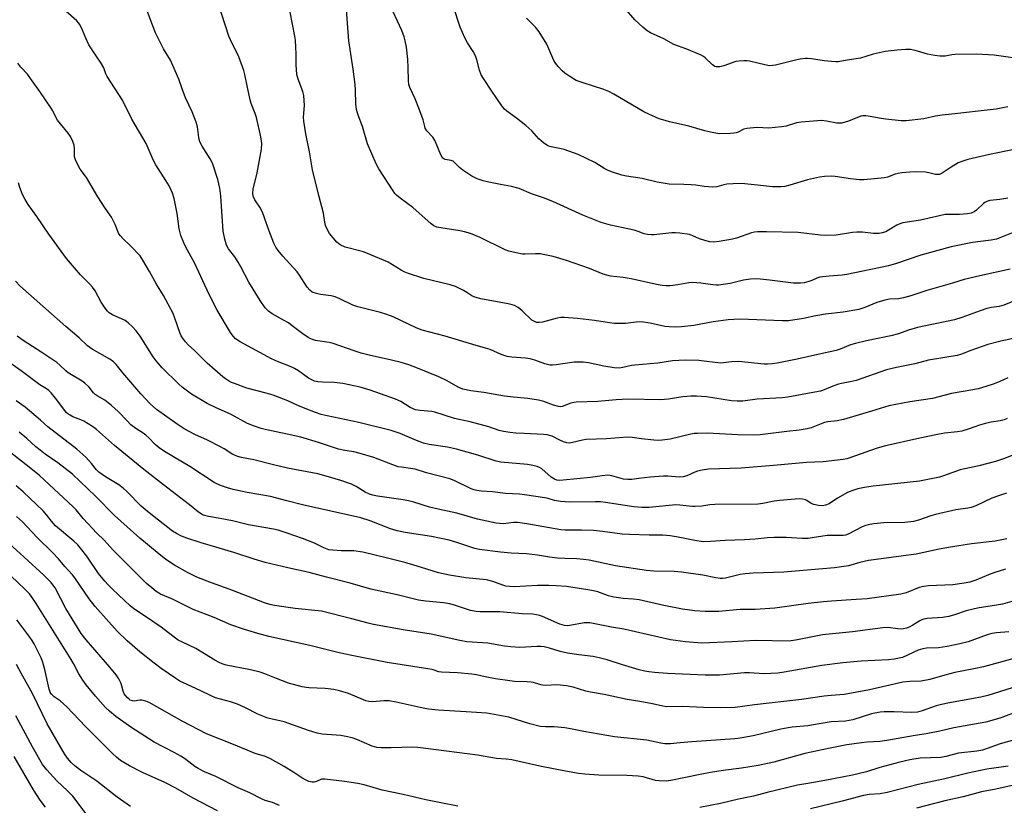
# Model space of a CAD drawing. Units: inches. Extents: x 1201772 to 1207772, y 561456 to 565457.
# Drawn here: x 1202305 to 1202655, y 563366 to 563645 of the extents above; entities that cross this region are included whole.
import ezdxf

# ---------------------------------------------------------------- set-up
doc = ezdxf.new("R2010")
doc.units = ezdxf.units.IN
doc.header["$MEASUREMENT"] = 0
doc.layers.add('Undefined', color=1, linetype='Continuous')

msp = doc.modelspace()

# ---------------------------------------------------------------- linework, layer by layer
at = {"layer": 'Undefined'}
for points, elevation in [([(1202656.54, 563517.82), (1202653.5, 563516.4), (1202651.41, 563515.59), (1202648.74, 563514.71), (1202645.98, 563513.99), (1202644.08, 563513.59), (1202636.56, 563512.31), (1202629.69, 563510.54), (1202621.71, 563509.35), (1202614.16, 563507.83), (1202607.95, 563506.02), (1202598.04, 563502.98), (1202595.71, 563502.52), (1202592.49, 563502.19), (1202591.24, 563501.92), (1202586.5, 563500.06), (1202585.08, 563499.64), (1202582.17, 563499.18), (1202577.83, 563498.75), (1202568.36, 563497.59), (1202566, 563497.46), (1202560.42, 563497.56), (1202549.45, 563498.1), (1202545.97, 563498.07), (1202544.81, 563497.97), (1202543.67, 563497.75), (1202536.29, 563496), (1202533.43, 563495.65), (1202531.97, 563495.58), (1202530.5, 563495.64), (1202526.11, 563496.09), (1202522.73, 563496.65), (1202521.01, 563496.7), (1202518.05, 563496.52), (1202513.54, 563496.11), (1202506.38, 563495.83), (1202505, 563495.6), (1202501.42, 563494.77), (1202500.29, 563494.63), (1202499.45, 563494.72), (1202498.32, 563495.07), (1202496.96, 563495.65), (1202494.19, 563497.08), (1202492.48, 563497.58), (1202491.12, 563497.71), (1202484.23, 563497.97), (1202481.27, 563498.15), (1202479.21, 563498.35), (1202476.89, 563498.72), (1202475.39, 563499.1), (1202471.71, 563500.42), (1202464.96, 563502.12), (1202459.37, 563503.41), (1202452.44, 563505.57), (1202451.32, 563505.8), (1202447.17, 563506.2), (1202445.51, 563506.49), (1202443.66, 563507.31), (1202440.25, 563509.38), (1202438.46, 563510.24), (1202429.38, 563513.42), (1202425.87, 563514.48), (1202421.92, 563515.39), (1202419.66, 563515.79), (1202416.53, 563516.14), (1202412.42, 563516.25), (1202410.68, 563516.45), (1202409.56, 563516.7), (1202408.56, 563517.12), (1202407.37, 563517.79), (1202403.89, 563520.3), (1202402.47, 563521.15), (1202401.21, 563521.76), (1202396.39, 563523.63), (1202394.18, 563524.62), (1202383.06, 563530.69), (1202381.43, 563531.76), (1202380.56, 563532.66), (1202379.65, 563533.94), (1202374.87, 563541.91), (1202372.07, 563547.5), (1202366.73, 563558.86), (1202363.75, 563564.39), (1202362.98, 563565.97), (1202361.96, 563568.56), (1202361.32, 563570.89), (1202360.61, 563576.39), (1202359.57, 563581.77), (1202358.92, 563583.64), (1202357.8, 563586.23), (1202356.62, 563588.18), (1202352.97, 563593.7), (1202352.09, 563595.49), (1202349.51, 563601.35), (1202344.46, 563609.95), (1202341.11, 563616.77), (1202335.69, 563625.22), (1202335.22, 563626.18), (1202334.43, 563628.23), (1202333.27, 563630.27), (1202332.03, 563632.25), (1202329.14, 563636.48), (1202328.01, 563638.85), (1202326.93, 563641.73), (1202325.88, 563643.67), (1202325.43, 563644.36), (1202324.86, 563644.99), (1202320.91, 563648.4)], 484), ([(1202660.12, 563532.2), (1202654.11, 563530.91), (1202649.41, 563529.77), (1202643.45, 563527.62), (1202640.09, 563526.26), (1202638.53, 563525.78), (1202628.27, 563524.15), (1202623.42, 563522.8), (1202616.85, 563521.5), (1202613.39, 563520.71), (1202602.54, 563516.95), (1202600.39, 563516.44), (1202597.34, 563515.88), (1202596.22, 563515.58), (1202594.28, 563514.86), (1202591.16, 563513.55), (1202589.78, 563513.12), (1202586.56, 563512.46), (1202578.19, 563511.01), (1202576.22, 563510.73), (1202567.29, 563510.29), (1202562.2, 563509.57), (1202560.1, 563509.48), (1202558.13, 563509.67), (1202549.18, 563511.05), (1202545.66, 563511.32), (1202543.61, 563511.32), (1202540.79, 563511.1), (1202535.72, 563510.3), (1202532.78, 563509.96), (1202521.33, 563510.22), (1202516.98, 563509.97), (1202510.54, 563509.46), (1202502.82, 563509.19), (1202501.97, 563509.09), (1202500.92, 563508.84), (1202497.83, 563507.69), (1202497.02, 563507.57), (1202496.49, 563507.61), (1202494.64, 563508.14), (1202491.28, 563509.47), (1202489.32, 563509.93), (1202485.58, 563510.54), (1202480.39, 563510.91), (1202477.25, 563511.32), (1202469.9, 563512.68), (1202465.25, 563513.26), (1202462.38, 563513.8), (1202460.78, 563514.48), (1202456.81, 563516.81), (1202453.89, 563518.22), (1202446.26, 563521.35), (1202443.1, 563522.49), (1202440.38, 563523.34), (1202437.03, 563524.2), (1202428.98, 563525.9), (1202426.21, 563526.61), (1202423.69, 563527.41), (1202416.22, 563530.08), (1202414.81, 563530.39), (1202409.92, 563531.18), (1202408.45, 563531.61), (1202407.26, 563532.23), (1202405.37, 563533.49), (1202401.64, 563536.4), (1202400.22, 563537.39), (1202398.52, 563538.42), (1202394.43, 563540.59), (1202393.11, 563541.58), (1202391.97, 563542.79), (1202390.13, 563545.44), (1202386.17, 563551.94), (1202383.32, 563557.37), (1202382.33, 563559.09), (1202381.12, 563560.99), (1202378.91, 563563.86), (1202378.23, 563565.09), (1202377.62, 563567.28), (1202377.05, 563570.1), (1202376.13, 563582.56), (1202375.76, 563585.39), (1202375.11, 563588.48), (1202373.27, 563593.97), (1202372.83, 563595.04), (1202372.42, 563595.81), (1202369.5, 563600.43), (1202368.74, 563601.87), (1202368.36, 563603.47), (1202367.84, 563607.28), (1202367.33, 563608.96), (1202365.98, 563612.55), (1202363.63, 563617.55), (1202362.38, 563620.85), (1202361.24, 563624.2), (1202359.11, 563629.12), (1202358.19, 563630.98), (1202355.7, 563635.06), (1202352.9, 563640.69), (1202352.01, 563642.82), (1202349.92, 563648.61)], 486), ([(1202658.95, 563545.31), (1202655.1, 563543.68), (1202653.52, 563543.25), (1202650.72, 563542.92), (1202649.11, 563542.53), (1202646.69, 563541.72), (1202640.24, 563539.31), (1202637.62, 563538.5), (1202624.45, 563535.78), (1202621.13, 563534.86), (1202617.64, 563533.58), (1202614.94, 563532.76), (1202606.25, 563531.07), (1202602.26, 563530.08), (1202600.56, 563529.56), (1202596.8, 563528.03), (1202595.43, 563527.61), (1202588.85, 563526.19), (1202581.52, 563524.5), (1202574.34, 563523.06), (1202572.61, 563522.78), (1202570.89, 563522.67), (1202569.73, 563522.7), (1202560.6, 563523.63), (1202558.15, 563523.54), (1202555.32, 563523.15), (1202554.23, 563523.1), (1202546.48, 563523.97), (1202541.79, 563524.13), (1202539.31, 563524.08), (1202537.07, 563523.94), (1202531.87, 563523.02), (1202523.62, 563522.39), (1202522.48, 563522.21), (1202519.38, 563521.5), (1202518.04, 563521.33), (1202516.36, 563521.42), (1202512.6, 563522), (1202507.13, 563523.25), (1202505.3, 563523.47), (1202502.08, 563523.46), (1202495.67, 563522.48), (1202494.3, 563522.38), (1202493.49, 563522.42), (1202491.64, 563522.87), (1202488.09, 563524.14), (1202486.4, 563524.63), (1202484.67, 563524.85), (1202479.86, 563525.17), (1202478.21, 563525.5), (1202476.06, 563526.2), (1202472.08, 563527.89), (1202470.5, 563528.45), (1202465.99, 563529.69), (1202456.15, 563532.69), (1202447.94, 563534.86), (1202445.81, 563535.67), (1202437.63, 563539.54), (1202435.27, 563540.46), (1202433.05, 563541.13), (1202424.97, 563543.09), (1202423.19, 563543.76), (1202418.53, 563546), (1202416.94, 563546.68), (1202415.51, 563547.02), (1202411.65, 563547.56), (1202410.22, 563547.85), (1202408.74, 563548.42), (1202407.88, 563549.08), (1202406.98, 563550.16), (1202404.23, 563554.38), (1202403.37, 563555.57), (1202398.21, 563561.22), (1202396.57, 563563.21), (1202395.78, 563564.34), (1202395.06, 563565.85), (1202393.27, 563570.47), (1202391.03, 563576.82), (1202390.04, 563578.63), (1202388.28, 563581.24), (1202387.71, 563582.55), (1202387.59, 563583.64), (1202387.73, 563585.06), (1202389.1, 563590.82), (1202390.68, 563599.33), (1202390.72, 563601.34), (1202390.44, 563603.69), (1202388.88, 563610.6), (1202388.41, 563612.03), (1202387.01, 563615.61), (1202386.61, 563616.88), (1202385.5, 563621.91), (1202384.73, 563625.95), (1202384.34, 563627.38), (1202382.62, 563632.15), (1202379.61, 563638.23), (1202379.03, 563639.56), (1202375.19, 563651.29)], 488), ([(1202660.8, 563570.53), (1202652.58, 563567.23), (1202650.58, 563566.84), (1202644.04, 563566.08), (1202636.4, 563564.54), (1202625.61, 563561.53), (1202616.96, 563558.62), (1202614.04, 563557.79), (1202599.18, 563554.66), (1202597.5, 563554.44), (1202592.92, 563554.11), (1202589.55, 563553.67), (1202588.49, 563553.35), (1202586.72, 563552.54), (1202585.66, 563552.16), (1202584.03, 563551.74), (1202582.66, 563551.53), (1202580.25, 563551.53), (1202571.6, 563552.69), (1202568.42, 563553), (1202566.67, 563553.09), (1202564.94, 563552.95), (1202562.34, 563552.6), (1202557.61, 563551.48), (1202553.51, 563550.88), (1202552.63, 563550.85), (1202551.45, 563550.92), (1202547.24, 563551.6), (1202544.34, 563551.8), (1202542.92, 563551.65), (1202539, 563550.93), (1202536.31, 563550.67), (1202534.84, 563550.63), (1202533.39, 563550.75), (1202531.4, 563551.11), (1202522.43, 563553.13), (1202519.57, 563553.57), (1202514.98, 563554.09), (1202512.42, 563554.8), (1202507.51, 563556.77), (1202499.33, 563559.68), (1202494.52, 563561.08), (1202491.66, 563561.71), (1202489.95, 563561.99), (1202488.28, 563562.02), (1202484.57, 563561.89), (1202483.7, 563561.94), (1202481.4, 563562.35), (1202478.83, 563562.93), (1202477.44, 563563.48), (1202468.61, 563567.88), (1202465.12, 563569.28), (1202462.95, 563569.9), (1202461.3, 563570.27), (1202454.52, 563571.23), (1202453.15, 563571.56), (1202452.08, 563572.03), (1202451.1, 563572.67), (1202444.59, 563578.47), (1202440.03, 563581.8), (1202438.72, 563582.94), (1202438.16, 563583.57), (1202437.56, 563584.43), (1202432.49, 563592.31), (1202431.46, 563594.12), (1202428.48, 563601.19), (1202426.64, 563607.36), (1202425.1, 563611.37), (1202424.52, 563613.48), (1202424.25, 563615.41), (1202424.14, 563620.34), (1202423.98, 563622.36), (1202423.29, 563627.83), (1202421.72, 563637.85), (1202420.78, 563650.6)], 492), ([(1202658.89, 563599.18), (1202650.09, 563597.35), (1202642.27, 563595.62), (1202640.13, 563594.93), (1202638.85, 563594.38), (1202636.43, 563592.9), (1202633.19, 563590.72), (1202632.24, 563590.29), (1202631.52, 563590.22), (1202630.78, 563590.3), (1202628.45, 563590.91), (1202627.28, 563591.06), (1202623.7, 563591.23), (1202621.68, 563591.15), (1202618.84, 563590.91), (1202617.49, 563590.68), (1202616.44, 563590.37), (1202613.69, 563589.35), (1202612.61, 563589.08), (1202605.23, 563588.34), (1202603.77, 563588.42), (1202600.55, 563588.79), (1202595.06, 563589.62), (1202593.59, 563589.66), (1202591.25, 563589.55), (1202589.5, 563589.29), (1202585.17, 563588.38), (1202578.9, 563586.45), (1202577.16, 563586.03), (1202575.75, 563585.86), (1202572.69, 563585.88), (1202567.43, 563586.5), (1202561.68, 563587.02), (1202558.77, 563586.98), (1202556.45, 563586.85), (1202555.35, 563586.63), (1202552.94, 563585.92), (1202551.51, 563585.76), (1202548.36, 563586), (1202545.41, 563586.43), (1202543.7, 563586.58), (1202541.12, 563586.73), (1202535.91, 563586.87), (1202534.48, 563587.05), (1202531.63, 563587.57), (1202526.24, 563588.81), (1202520.72, 563589.66), (1202519, 563590.03), (1202515.73, 563591.07), (1202514.13, 563591.68), (1202512.99, 563592.31), (1202509.45, 563594.52), (1202503.52, 563597.36), (1202498.53, 563599.15), (1202497.39, 563599.45), (1202493.89, 563600.16), (1202493.07, 563600.42), (1202492.3, 563600.78), (1202491.11, 563601.61), (1202489.52, 563602.93), (1202486.98, 563605.78), (1202484.8, 563607.79), (1202481.55, 563610.34), (1202478.03, 563612.79), (1202477.2, 563613.53), (1202476.3, 563614.71), (1202472.75, 563619.91), (1202469.71, 563624.51), (1202468.98, 563625.75), (1202468.29, 563627.44), (1202467.38, 563631.18), (1202466.87, 563632.53), (1202466.1, 563634.07), (1202464.04, 563637.23), (1202463.09, 563639), (1202461.5, 563642.72), (1202459.05, 563649.96)], 496), ([(1202658.39, 563631.88), (1202651.66, 563632.81), (1202645.56, 563633.11), (1202637.84, 563632.97), (1202636.68, 563632.86), (1202634.23, 563632.45), (1202632.34, 563632.39), (1202630.58, 563632.64), (1202627.95, 563633.15), (1202624.44, 563634.24), (1202623.02, 563634.58), (1202621.86, 563634.75), (1202620.18, 563634.75), (1202617.09, 563634.55), (1202612.82, 563634.1), (1202608.63, 563633.16), (1202604.03, 563631.68), (1202599.29, 563631.02), (1202596.1, 563630.43), (1202595.25, 563630.41), (1202593.79, 563630.51), (1202591.15, 563630.8), (1202586.61, 563631.46), (1202585.25, 563631.56), (1202584.38, 563631.54), (1202582.6, 563631.36), (1202581.42, 563631.15), (1202573.77, 563629.23), (1202571.63, 563629.04), (1202569.97, 563629.3), (1202564.51, 563630.68), (1202563.7, 563630.81), (1202562.55, 563630.82), (1202560.82, 563630.69), (1202559.69, 563630.52), (1202555.38, 563629.04), (1202554.01, 563628.68), (1202553.19, 563628.58), (1202552.69, 563628.64), (1202552.22, 563628.79), (1202551.35, 563629.31), (1202548.76, 563631.82), (1202548.11, 563632.36), (1202547.37, 563632.81), (1202542.15, 563634.94), (1202537.53, 563636.64), (1202534.06, 563638.55), (1202529.28, 563640.77), (1202528.03, 563641.5), (1202526.48, 563642.81), (1202523.72, 563645.39), (1202519.27, 563650.49)], 500), ([(1202657.37, 563556.59), (1202646.55, 563554.21), (1202641.07, 563552.84), (1202636.87, 563551.53), (1202627.76, 563548.94), (1202622.07, 563547.1), (1202619.38, 563546.32), (1202617.57, 563546.01), (1202614.43, 563545.87), (1202612.77, 563545.52), (1202609.91, 563544.66), (1202605.64, 563542.92), (1202603.45, 563542.2), (1202597.85, 563541.26), (1202591.63, 563540.52), (1202588.22, 563539.94), (1202583.77, 563539.02), (1202578.4, 563538.21), (1202576.23, 563538.14), (1202561.22, 563538.71), (1202558.98, 563538.67), (1202556.99, 563538.5), (1202551.6, 563537.77), (1202544.74, 563536.5), (1202540.28, 563536.05), (1202538.23, 563535.93), (1202535.94, 563535.99), (1202534.41, 563536.15), (1202529.15, 563537.28), (1202525.92, 563537.76), (1202524.17, 563537.71), (1202520.36, 563537.26), (1202516.42, 563537.24), (1202514.68, 563537.41), (1202509.32, 563538.23), (1202503.26, 563538.99), (1202498.46, 563539.36), (1202497.34, 563539.34), (1202496.01, 563539.15), (1202490.77, 563537.63), (1202489.68, 563537.54), (1202488.61, 563537.61), (1202487.87, 563537.86), (1202486.99, 563538.42), (1202483.53, 563541.77), (1202482.1, 563542.85), (1202480.82, 563543.58), (1202480, 563543.85), (1202478.57, 563544.17), (1202468.81, 563545.96), (1202466.63, 563546.58), (1202465.61, 563547.05), (1202463.8, 563548.25), (1202462.58, 563548.97), (1202459.79, 563550.38), (1202457.86, 563550.97), (1202448.46, 563553.18), (1202442.62, 563555.18), (1202441.52, 563555.62), (1202440.48, 563556.16), (1202435.76, 563559.02), (1202434.18, 563559.79), (1202427.02, 563562.71), (1202420.47, 563564.36), (1202418.68, 563565.26), (1202417.55, 563566.14), (1202416.15, 563567.68), (1202414.84, 563569.3), (1202414.12, 563570.54), (1202413.47, 563572.13), (1202413.21, 563573.28), (1202412.79, 563576.47), (1202411.03, 563582.76), (1202408.8, 563591.89), (1202407.75, 563598.34), (1202406.5, 563604.79), (1202405.72, 563609.3), (1202405.66, 563610.69), (1202406.03, 563614.81), (1202405.72, 563618.38), (1202405.36, 563619.81), (1202403.68, 563624.26), (1202403.3, 563625.93), (1202403.01, 563629.29), (1202403.02, 563633.32), (1202402.93, 563635.6), (1202402.77, 563638.17), (1202402.59, 563639.59), (1202400.89, 563648.16)], 490), ([(1202656.58, 563581.89), (1202653.7, 563581.35), (1202650.13, 563580.96), (1202649.06, 563580.69), (1202648.41, 563580.33), (1202647.96, 563579.97), (1202645.42, 563577.56), (1202644.53, 563576.97), (1202643.56, 563576.55), (1202642.23, 563576.32), (1202639.38, 563576.09), (1202635.35, 563576.07), (1202634.21, 563575.98), (1202625.44, 563574.07), (1202619.18, 563573.05), (1202618.07, 563572.71), (1202617.01, 563572.24), (1202614.1, 563570.43), (1202613.11, 563569.91), (1202611.86, 563569.45), (1202610.79, 563569.26), (1202608.74, 563569.31), (1202604.81, 563569.73), (1202602.82, 563569.76), (1202601.19, 563569.61), (1202595.46, 563568.71), (1202591.58, 563568.59), (1202589.81, 563568.7), (1202581.88, 563569.62), (1202570.55, 563569.89), (1202567.43, 563569.87), (1202566.32, 563569.75), (1202565.27, 563569.51), (1202559.89, 563567.65), (1202558.46, 563567.23), (1202553.73, 563566.38), (1202551.74, 563566.16), (1202550.39, 563566.28), (1202548.59, 563566.73), (1202546.71, 563567.39), (1202544.3, 563568.47), (1202543.2, 563568.85), (1202539.68, 563569.38), (1202538.21, 563569.52), (1202536.9, 563569.5), (1202530.43, 563568.73), (1202529.57, 563568.75), (1202528.16, 563568.93), (1202527.05, 563569.19), (1202524.82, 563570), (1202523.43, 563570.41), (1202519.48, 563571.34), (1202515.03, 563572.2), (1202511.69, 563573.18), (1202505.17, 563575.81), (1202494.44, 563580.67), (1202491.16, 563581.97), (1202486.88, 563583.4), (1202482.45, 563585.32), (1202479.71, 563585.98), (1202475.77, 563586.66), (1202471.69, 563587.55), (1202469.68, 563588.07), (1202467.46, 563588.78), (1202465.57, 563589.66), (1202462.38, 563591.85), (1202461.2, 563592.76), (1202459.56, 563594.47), (1202458.92, 563594.97), (1202458.23, 563595.24), (1202456.09, 563595.59), (1202455.65, 563595.8), (1202455.3, 563596.1), (1202454.99, 563596.5), (1202454.59, 563597.25), (1202452.94, 563601.29), (1202452.33, 563602.59), (1202451.67, 563603.52), (1202449.6, 563605.89), (1202449.03, 563606.78), (1202448.8, 563607.42), (1202448.21, 563609.79), (1202446.7, 563613.96), (1202445.36, 563617.26), (1202443.54, 563621.27), (1202443.17, 563622.36), (1202442.98, 563623.74), (1202442.97, 563628.4), (1202442.81, 563631.29), (1202442.28, 563635.67), (1202441.86, 563637.93), (1202441.49, 563639.3), (1202440.64, 563641.53), (1202437.58, 563648.17)], 494), ([(1202656.57, 563614.36), (1202652.39, 563613.55), (1202646.01, 563612.78), (1202641.86, 563612.42), (1202638.77, 563612), (1202633.15, 563611.38), (1202630.81, 563611.02), (1202626.62, 563610.08), (1202620.39, 563609.41), (1202618.63, 563609.4), (1202613.12, 563609.96), (1202611.39, 563610.2), (1202606.84, 563611.07), (1202605.98, 563611.16), (1202604.95, 563611.13), (1202604.19, 563611), (1202603.38, 563610.75), (1202599.41, 563609.11), (1202597.29, 563608.57), (1202596.49, 563608.51), (1202595.69, 563608.57), (1202591.92, 563609.29), (1202590.21, 563609.48), (1202582.97, 563608.95), (1202581.28, 563608.69), (1202577.63, 563607.53), (1202575.97, 563607.22), (1202571.39, 563606.81), (1202567.15, 563607.02), (1202563.6, 563606.68), (1202562.48, 563606.39), (1202560.44, 563605.38), (1202559.75, 563605.12), (1202558.97, 563604.96), (1202557.81, 563604.86), (1202553.7, 563604.79), (1202550.62, 563605.31), (1202548.65, 563605.8), (1202542.97, 563607.55), (1202536.06, 563609.06), (1202533.64, 563609.7), (1202532.31, 563610.14), (1202528.67, 563611.75), (1202526.85, 563612.65), (1202516.17, 563618.92), (1202514.44, 563619.82), (1202512.68, 563620.53), (1202505.22, 563622.88), (1202502.73, 563623.82), (1202500.47, 563625.18), (1202498.79, 563626.32), (1202497.73, 563627.23), (1202496.36, 563628.79), (1202495.44, 563629.94), (1202494.8, 563630.92), (1202492.35, 563636.73), (1202489.56, 563641.11), (1202488.34, 563642.71), (1202485.09, 563645.95)], 498), ([(1202656.33, 563503.33), (1202655.26, 563502.89), (1202653.86, 563502.51), (1202650.64, 563502.09), (1202648.94, 563501.71), (1202646.45, 563500.97), (1202642.75, 563499.64), (1202640.22, 563498.91), (1202638.67, 563498.66), (1202634.05, 563498.1), (1202630.93, 563497.57), (1202625.23, 563496.36), (1202612.48, 563493.5), (1202609.72, 563492.68), (1202602.25, 563490.01), (1202599.22, 563489.04), (1202597.92, 563488.72), (1202590.75, 563487.94), (1202584.84, 563487.65), (1202573.14, 563486.6), (1202561.53, 563485.72), (1202549.92, 563485.3), (1202547.68, 563484.96), (1202546.03, 563484.6), (1202545.02, 563484.22), (1202542.25, 563482.92), (1202540.88, 563482.54), (1202539.49, 563482.5), (1202535.4, 563482.79), (1202533.91, 563482.78), (1202529.14, 563482.45), (1202525.16, 563482.03), (1202522.61, 563481.66), (1202521.22, 563481.62), (1202519.58, 563481.8), (1202515.5, 563482.97), (1202514.08, 563483.13), (1202512.03, 563482.94), (1202507.88, 563482.34), (1202498.16, 563481.36), (1202496.69, 563481.29), (1202495.83, 563481.4), (1202495.04, 563481.7), (1202493.9, 563482.49), (1202490.6, 563485.48), (1202489.74, 563485.96), (1202488.93, 563486.26), (1202487.3, 563486.67), (1202485.43, 563486.98), (1202475.91, 563487.83), (1202474.32, 563488.11), (1202467.73, 563490.32), (1202460.15, 563492.42), (1202456.94, 563493.13), (1202450.37, 563494.16), (1202448.36, 563494.62), (1202445.87, 563495.55), (1202440.02, 563498.06), (1202436.82, 563499.12), (1202425.28, 563501.99), (1202414.11, 563504.28), (1202411.86, 563504.81), (1202409.92, 563505.45), (1202406.21, 563506.89), (1202403.57, 563508.01), (1202400.02, 563509.66), (1202394.8, 563511.73), (1202392.36, 563512.44), (1202385.45, 563514.2), (1202381.02, 563515.78), (1202379.93, 563516.22), (1202378.95, 563516.73), (1202377.82, 563517.46), (1202376.9, 563518.17), (1202371.26, 563523.12), (1202366.76, 563527.61), (1202364.52, 563529.61), (1202363.55, 563530.68), (1202362.5, 563532.11), (1202362.06, 563532.87), (1202361.72, 563533.69), (1202359.82, 563539.14), (1202359.13, 563540.71), (1202355.69, 563547.15), (1202353.23, 563551.27), (1202350.79, 563555.7), (1202348.38, 563559.81), (1202347.39, 563561.28), (1202343.99, 563564.87), (1202341.33, 563567.36), (1202340.37, 563568.45), (1202339.87, 563569.15), (1202338.49, 563572.48), (1202337.19, 563575.06), (1202334.95, 563578.27), (1202332.3, 563582.37), (1202328.32, 563589.19), (1202326.07, 563592.22), (1202325.38, 563593.43), (1202324.44, 563595.47), (1202324.09, 563596.52), (1202323.99, 563597.63), (1202324.09, 563599.58), (1202323.92, 563600.67), (1202323.41, 563601.98), (1202322.55, 563603.78), (1202321.75, 563604.96), (1202319.01, 563608.28), (1202317.98, 563609.64), (1202317.53, 563610.41), (1202316.3, 563612.95), (1202315.74, 563613.96), (1202311.72, 563619.87), (1202308.89, 563623.69), (1202307.25, 563626.07), (1202304.92, 563628.54), (1202303.81, 563629.94)], 482), ([(1202660.71, 563491.29), (1202655.07, 563489.04), (1202652.2, 563488.08), (1202646.3, 563486.55), (1202639.64, 563485.03), (1202633.64, 563482.9), (1202632.25, 563482.52), (1202625.15, 563481.08), (1202608.63, 563479.32), (1202605.45, 563478.81), (1202603.16, 563478.35), (1202600.99, 563477.65), (1202599.41, 563477), (1202595.89, 563475.02), (1202592.94, 563472.99), (1202591.65, 563472.46), (1202590.58, 563472.23), (1202589.17, 563472.33), (1202587.5, 563472.69), (1202586.51, 563473.09), (1202585, 563474.14), (1202584.5, 563474.38), (1202583.37, 563474.62), (1202582.2, 563474.7), (1202575.2, 563474.21), (1202573.36, 563473.92), (1202569.32, 563473.03), (1202567.64, 563472.85), (1202552.15, 563472.73), (1202550.38, 563472.57), (1202547.5, 563472.15), (1202545.17, 563471.97), (1202544.09, 563472.03), (1202539.67, 563472.54), (1202538.25, 563472.6), (1202528.77, 563471.72), (1202526.22, 563471.65), (1202523.35, 563471.91), (1202513.2, 563473.46), (1202511.46, 563473.66), (1202509.67, 563473.72), (1202500.55, 563473.62), (1202497.18, 563473.81), (1202495.01, 563474.16), (1202492.76, 563474.86), (1202491.66, 563475.13), (1202484.33, 563476.23), (1202482.59, 563476.4), (1202477.54, 563476.66), (1202472.91, 563477.23), (1202469.1, 563477.49), (1202467.43, 563477.7), (1202466.41, 563477.93), (1202465.36, 563478.29), (1202459.34, 563481.25), (1202457.74, 563481.85), (1202449.42, 563484.02), (1202445.41, 563485.3), (1202443.72, 563485.61), (1202440.52, 563485.98), (1202439.37, 563486.2), (1202437.41, 563486.86), (1202430.63, 563489.43), (1202425.84, 563490.89), (1202423.59, 563491.47), (1202420.38, 563491.97), (1202418.08, 563492.47), (1202410.98, 563494.81), (1202404.65, 563496.66), (1202399.83, 563497.79), (1202391.93, 563499.4), (1202390.55, 563499.79), (1202387.83, 563500.71), (1202385.69, 563501.58), (1202379.67, 563504.86), (1202374.51, 563507.14), (1202371.35, 563508.67), (1202365.68, 563512.07), (1202362.37, 563514.52), (1202361.06, 563515.7), (1202355.32, 563521.44), (1202353.07, 563523.93), (1202352.03, 563525.36), (1202347.48, 563532.71), (1202346.06, 563534.54), (1202344.71, 563536.07), (1202343.21, 563537.46), (1202342.06, 563538.33), (1202337.6, 563540.32), (1202336.4, 563541.04), (1202335.79, 563541.6), (1202334.93, 563542.7), (1202333.49, 563544.81), (1202331.34, 563548.79), (1202330.47, 563550.09), (1202329.52, 563551.16), (1202326.19, 563554.53), (1202321.22, 563560.34), (1202314.86, 563569.02), (1202310.63, 563575.35), (1202307.52, 563579.6), (1202306.44, 563581.36), (1202305.47, 563583.19), (1202304.54, 563585.64), (1202304.02, 563587.26)], 480), ([(1202656.05, 563476.73), (1202653.29, 563475.85), (1202650.83, 563474.98), (1202645.12, 563472.29), (1202643.54, 563471.64), (1202642.32, 563471.38), (1202638.07, 563470.84), (1202630.81, 563469.21), (1202629.13, 563468.73), (1202624.7, 563467.1), (1202623.02, 563466.72), (1202619.82, 563466.33), (1202612.45, 563466.19), (1202608.87, 563465.85), (1202607.4, 563465.63), (1202606.02, 563465.24), (1202604.67, 563464.76), (1202599.66, 563462.19), (1202598.68, 563461.82), (1202597.86, 563461.67), (1202592.15, 563461.66), (1202586.86, 563460.8), (1202585.45, 563460.65), (1202583.24, 563460.65), (1202577.57, 563460.93), (1202573.27, 563460.97), (1202571, 563460.86), (1202566.59, 563460.41), (1202562.79, 563460.13), (1202555.92, 563459.95), (1202550.65, 563459.52), (1202548.03, 563459.45), (1202545, 563459.85), (1202539.15, 563461.15), (1202536.3, 563461.6), (1202533.64, 563461.77), (1202528.74, 563461.8), (1202521.72, 563461.99), (1202519.16, 563462.2), (1202512.2, 563463.13), (1202508.96, 563463.48), (1202504.69, 563463.62), (1202498.83, 563463.64), (1202497.36, 563463.72), (1202495.31, 563464.01), (1202485.17, 563465.89), (1202481.85, 563466.36), (1202480.4, 563466.35), (1202476.9, 563465.89), (1202475.42, 563465.95), (1202474.24, 563466.12), (1202467.66, 563467.56), (1202460.24, 563469.61), (1202453.61, 563471.01), (1202450.57, 563471.84), (1202444.94, 563473.56), (1202443.07, 563474.03), (1202441.12, 563474.41), (1202431.97, 563475.74), (1202430.31, 563476.05), (1202429.12, 563476.43), (1202427.62, 563477.1), (1202424.36, 563479.19), (1202422.75, 563480.01), (1202418.95, 563481.3), (1202413.71, 563482.87), (1202410.71, 563483.61), (1202399.95, 563485.68), (1202394.89, 563486.85), (1202387.88, 563488.68), (1202383.55, 563489.51), (1202382.17, 563489.85), (1202380.5, 563490.59), (1202377.33, 563492.59), (1202376.06, 563493.3), (1202371.36, 563495.64), (1202366.93, 563497.62), (1202363.12, 563499.7), (1202360.61, 563501.34), (1202353.23, 563506.61), (1202350.96, 563508.64), (1202347.63, 563512.18), (1202341.3, 563519.59), (1202338.9, 563522.55), (1202337.94, 563523.55), (1202336.57, 563524.53), (1202330.38, 563528.09), (1202328.72, 563529.22), (1202325.74, 563532.05), (1202320.99, 563536.1), (1202304.59, 563550.68), (1202303, 563552.28)], 478), ([(1202656.24, 563460.54), (1202652.01, 563459.64), (1202643.69, 563458.68), (1202636.12, 563457.5), (1202632.16, 563456.78), (1202623.92, 563455.06), (1202606.96, 563452.73), (1202603.89, 563452.04), (1202599.86, 563450.88), (1202594.76, 563450.12), (1202576.71, 563448.59), (1202565.81, 563448.24), (1202562.98, 563448.06), (1202561.16, 563447.8), (1202555.96, 563446.54), (1202554.87, 563446.38), (1202554.09, 563446.38), (1202552.48, 563446.57), (1202547.89, 563447.57), (1202540.27, 563448.65), (1202537.74, 563448.88), (1202530.41, 563449), (1202527.87, 563449.27), (1202516.77, 563450.86), (1202507.42, 563452.85), (1202505.43, 563453.19), (1202502.96, 563453.42), (1202498.75, 563453.46), (1202496.15, 563453.65), (1202493.27, 563453.96), (1202488.94, 563454.64), (1202485.07, 563455.14), (1202479.58, 563455.44), (1202475.82, 563455.74), (1202468.36, 563456.67), (1202466.7, 563457.08), (1202460.31, 563459.24), (1202457.55, 563460.03), (1202451.28, 563461.31), (1202441.84, 563462.75), (1202439.05, 563463.33), (1202436.63, 563464.12), (1202429.41, 563466.95), (1202426.05, 563467.93), (1202405.23, 563472.62), (1202399.63, 563474.02), (1202393.82, 563475.59), (1202385.58, 563476.95), (1202380.62, 563478.11), (1202378.59, 563478.66), (1202376.09, 563479.55), (1202373.85, 563480.61), (1202365.13, 563486.31), (1202356.07, 563491.64), (1202354.14, 563492.89), (1202352.72, 563494.12), (1202350.54, 563496.45), (1202349.48, 563497.42), (1202348.55, 563498.11), (1202345.88, 563499.83), (1202344.13, 563501.16), (1202342.87, 563502.39), (1202339.61, 563505.84), (1202337.26, 563507.96), (1202334.78, 563509.9), (1202332.07, 563511.46), (1202331.38, 563511.95), (1202330.81, 563512.51), (1202329.26, 563514.48), (1202327.67, 563515.97), (1202326.72, 563516.63), (1202321.79, 563519.67), (1202320.92, 563520.34), (1202318.79, 563522.4), (1202317.69, 563523.29), (1202312.37, 563526.9), (1202305.73, 563531.18), (1202303.63, 563532.75)], 476), ([(1202655.78, 563449.71), (1202651.89, 563448.5), (1202649.65, 563447.7), (1202645.22, 563445.77), (1202642.98, 563445.12), (1202641.02, 563444.73), (1202636.94, 563444.09), (1202628.29, 563443.72), (1202626.61, 563443.53), (1202624.98, 563443.11), (1202620.37, 563441.28), (1202618.49, 563440.85), (1202606.4, 563439.16), (1202602.57, 563438.85), (1202593.8, 563438.34), (1202590.89, 563438.08), (1202585.4, 563437.43), (1202573.6, 563435.77), (1202566.6, 563435.38), (1202561.23, 563435.36), (1202553.6, 563434.65), (1202551.07, 563434.57), (1202548.72, 563434.64), (1202545.11, 563434.89), (1202540.69, 563435.39), (1202533.97, 563436.78), (1202525.28, 563438.77), (1202523.23, 563439.03), (1202519.53, 563439.25), (1202516.19, 563439.71), (1202514.27, 563440.22), (1202510.44, 563441.57), (1202509, 563441.99), (1202506.96, 563442.35), (1202499.34, 563443.48), (1202495.63, 563443.78), (1202493.07, 563443.89), (1202489.03, 563443.84), (1202480.67, 563443.45), (1202479.19, 563443.52), (1202477.74, 563443.69), (1202476.61, 563444), (1202473.06, 563445.25), (1202470.88, 563445.84), (1202463.47, 563446.59), (1202457.63, 563447.61), (1202453.71, 563448.41), (1202449.53, 563449.65), (1202444.63, 563451.24), (1202441.68, 563452.08), (1202435.52, 563453.67), (1202426.76, 563455.78), (1202423.5, 563456.28), (1202419.1, 563456.28), (1202416.11, 563456.44), (1202414.66, 563456.64), (1202412.92, 563457.28), (1202409.53, 563458.96), (1202405.3, 563460.67), (1202399.79, 563462.55), (1202396.58, 563463.53), (1202394.97, 563463.89), (1202386.06, 563465.44), (1202380.35, 563466.96), (1202375.97, 563467.77), (1202371.76, 563468.43), (1202369.92, 563468.99), (1202369.18, 563469.35), (1202368.26, 563469.98), (1202365.02, 563472.67), (1202355.71, 563479.72), (1202348.71, 563485.15), (1202338.23, 563493.8), (1202331.86, 563499.39), (1202330.49, 563500.51), (1202327.35, 563502.4), (1202326.34, 563502.87), (1202323.48, 563503.96), (1202322.44, 563504.5), (1202321.7, 563504.99), (1202321.08, 563505.55), (1202320.53, 563506.17), (1202317.22, 563510.63), (1202315.68, 563512.46), (1202314.85, 563513.31), (1202314, 563513.94), (1202311.66, 563515.36), (1202305.05, 563520.4), (1202298.98, 563524.57)], 474), ([(1202658.89, 563438.44), (1202654.73, 563437.27), (1202651.81, 563436.74), (1202646.38, 563435.93), (1202644.66, 563435.58), (1202641.79, 563434.81), (1202637.55, 563433.39), (1202635.55, 563432.88), (1202633.31, 563432.54), (1202627.85, 563432.09), (1202626.7, 563431.91), (1202625.97, 563431.67), (1202625.22, 563431.3), (1202622.74, 563429.75), (1202621.48, 563429.06), (1202620.44, 563428.67), (1202619.38, 563428.41), (1202618.56, 563428.36), (1202617.44, 563428.42), (1202613.97, 563428.92), (1202611.99, 563428.81), (1202601.2, 563427.35), (1202590.52, 563426.27), (1202581.65, 563424.49), (1202578.67, 563424.08), (1202566.66, 563424.31), (1202558.38, 563423.83), (1202547.56, 563423.39), (1202541.71, 563423.76), (1202536.34, 563424.55), (1202519.8, 563428.35), (1202515.33, 563429.09), (1202507.7, 563430.54), (1202505.63, 563430.58), (1202500.57, 563429.65), (1202499.73, 563429.57), (1202498.62, 563429.64), (1202497.8, 563429.83), (1202496.98, 563430.14), (1202490.76, 563432.86), (1202489.67, 563433.22), (1202488.62, 563433.45), (1202487.28, 563433.64), (1202483.49, 563433.8), (1202475.55, 563434.51), (1202468.55, 563434.54), (1202467.11, 563434.64), (1202465.16, 563435.03), (1202459.79, 563436.78), (1202457.77, 563437.3), (1202455.5, 563437.66), (1202449.17, 563438.27), (1202446.6, 563438.71), (1202439.04, 563440.57), (1202429.62, 563442.59), (1202422.27, 563444.72), (1202413.77, 563446.82), (1202407.7, 563448.52), (1202400.03, 563450.16), (1202391.94, 563452.05), (1202388.05, 563453.2), (1202380.81, 563455.67), (1202369.16, 563459.03), (1202364.03, 563460.79), (1202362.14, 563461.51), (1202360.32, 563462.36), (1202358.92, 563463.23), (1202350.61, 563469.74), (1202347.79, 563472.18), (1202342.7, 563477.38), (1202341.41, 563478.58), (1202339.79, 563479.75), (1202335.07, 563482.56), (1202332.69, 563484.28), (1202331.89, 563485.09), (1202330.06, 563487.36), (1202328.08, 563489.59), (1202324.83, 563492.46), (1202314.47, 563500.36), (1202311.88, 563502.81), (1202306.48, 563507.38), (1202303.27, 563509.69)], 472), ([(1202656.98, 563427.36), (1202652.52, 563427.07), (1202650.85, 563426.79), (1202649.22, 563426.28), (1202642.49, 563423.83), (1202639.42, 563423.08), (1202634.95, 563422.13), (1202631.87, 563421.67), (1202627.58, 563421.52), (1202626.24, 563421.33), (1202624.66, 563420.81), (1202619.06, 563418.26), (1202617.85, 563417.94), (1202616.09, 563417.63), (1202614.05, 563417.43), (1202604.35, 563416.96), (1202597.73, 563416.39), (1202590.36, 563415.42), (1202576.92, 563413), (1202574.59, 563412.67), (1202569.64, 563412.44), (1202564.49, 563412.8), (1202562.72, 563412.82), (1202553.9, 563411.95), (1202552.19, 563411.9), (1202548.74, 563411.94), (1202535.32, 563412.56), (1202530.65, 563412.87), (1202528.66, 563413.09), (1202527.29, 563413.35), (1202525.27, 563413.89), (1202519.24, 563415.62), (1202513.82, 563417.4), (1202511.02, 563418.12), (1202508.79, 563418.56), (1202503.73, 563419.15), (1202499.66, 563419.77), (1202497.08, 563420.41), (1202493.29, 563421.56), (1202491.36, 563421.99), (1202490.22, 563422.12), (1202488.76, 563422.14), (1202482.76, 563421.83), (1202479.52, 563421.98), (1202477.21, 563422.22), (1202471.27, 563423.35), (1202463.86, 563423.8), (1202461.29, 563424.27), (1202451.12, 563426.58), (1202441.13, 563428.08), (1202430.56, 563429.99), (1202428.66, 563430.43), (1202422.79, 563432.04), (1202412.08, 563434.68), (1202402.67, 563435.73), (1202395.27, 563436.81), (1202393.66, 563437.14), (1202391.78, 563437.74), (1202387.43, 563439.33), (1202379.15, 563442.57), (1202372.89, 563444.79), (1202367.61, 563446.83), (1202364.25, 563448.47), (1202359.7, 563451.17), (1202356.56, 563453.17), (1202353.44, 563455.58), (1202347.27, 563460.79), (1202338.29, 563468.79), (1202331.49, 563475.66), (1202323.32, 563483.51), (1202318.12, 563487.55), (1202313.6, 563490.66), (1202311.79, 563492.03), (1202310.25, 563493.3), (1202307.01, 563496.27), (1202304.3, 563498.5)], 470), ([(1202659.22, 563418.02), (1202647.86, 563414.96), (1202644.45, 563414.17), (1202637.74, 563412.84), (1202634.13, 563411.9), (1202628.82, 563410.36), (1202625.7, 563409.85), (1202621.66, 563409.71), (1202619.11, 563409.43), (1202607.33, 563406.66), (1202598.3, 563405.07), (1202593.65, 563404.74), (1202591.12, 563404.47), (1202583.08, 563403.3), (1202566.3, 563401.32), (1202559.41, 563400.39), (1202554.26, 563400.33), (1202548.2, 563400.44), (1202540.68, 563400.82), (1202534.93, 563400.69), (1202533.6, 563400.87), (1202530.02, 563401.76), (1202525.47, 563402.57), (1202520.96, 563403.23), (1202512.73, 563405.01), (1202507.83, 563405.84), (1202506.24, 563406.24), (1202501.65, 563407.64), (1202499.34, 563408.09), (1202495.86, 563408.54), (1202492.02, 563408.31), (1202490.93, 563408.35), (1202490.14, 563408.5), (1202487.58, 563409.31), (1202486.72, 563409.49), (1202485.29, 563409.6), (1202480.77, 563409.72), (1202479.1, 563409.87), (1202474.04, 563410.66), (1202470.34, 563411.36), (1202467.29, 563412.04), (1202465.57, 563412.3), (1202460.46, 563412.75), (1202454.74, 563412.96), (1202453.83, 563413.13), (1202451.41, 563413.9), (1202449.97, 563414.23), (1202435.48, 563416.44), (1202422.86, 563418.89), (1202418.36, 563419.92), (1202407.85, 563422.56), (1202393.27, 563425.74), (1202389.38, 563426.74), (1202384.55, 563428.19), (1202379.68, 563429.85), (1202373.81, 563432.54), (1202366.3, 563435.3), (1202358.93, 563439.01), (1202354.66, 563440.85), (1202353.17, 563441.71), (1202351.53, 563443.01), (1202349.71, 563444.58), (1202348.45, 563445.8), (1202337.76, 563456.49), (1202334.56, 563459.97), (1202331.94, 563462.5), (1202327.1, 563467.75), (1202324.6, 563470.79), (1202323.6, 563471.87), (1202311.58, 563483.01), (1202308.51, 563485.6), (1202300.75, 563491.6)], 468), ([(1202662.58, 563408.84), (1202649.43, 563404.68), (1202647, 563404.13), (1202635.82, 563402.11), (1202633, 563401.51), (1202631.06, 563400.97), (1202626.01, 563399.21), (1202624.38, 563398.81), (1202622.39, 563398.62), (1202616.12, 563398.85), (1202612.54, 563398.87), (1202611.08, 563398.76), (1202607.97, 563398.16), (1202601.35, 563396.08), (1202600.03, 563395.74), (1202598.72, 563395.58), (1202593.66, 563395.26), (1202589.38, 563394.63), (1202585.35, 563393.87), (1202579.73, 563393.4), (1202578.27, 563393.21), (1202575.66, 563392.7), (1202565.8, 563390.29), (1202561.24, 563389.45), (1202559.25, 563389.24), (1202543.97, 563388.25), (1202539.82, 563387.79), (1202536.39, 563387.5), (1202534.39, 563387.45), (1202532.94, 563387.67), (1202527.9, 563388.8), (1202516.4, 563390), (1202505.45, 563391.86), (1202500.77, 563392.8), (1202498.74, 563393.13), (1202494.98, 563393.58), (1202491.79, 563393.49), (1202489.91, 563393.64), (1202486.25, 563394.57), (1202481.36, 563396.2), (1202478.79, 563396.97), (1202470.96, 563398.36), (1202463.61, 563398.91), (1202453.61, 563399.49), (1202450.22, 563399.84), (1202448.22, 563400.17), (1202438.68, 563402.31), (1202436.1, 563402.75), (1202434.24, 563402.8), (1202430.25, 563402.43), (1202428.9, 563402.55), (1202427.81, 563402.81), (1202426.99, 563403.11), (1202421.62, 563405.41), (1202418.42, 563406.41), (1202416.48, 563406.78), (1202413.39, 563407.21), (1202407.67, 563407.37), (1202406.56, 563407.49), (1202405.15, 563407.75), (1202400.31, 563409.11), (1202395.95, 563410.71), (1202391.85, 563412.4), (1202390.17, 563412.96), (1202386.74, 563413.87), (1202378.09, 563415.52), (1202376.67, 563415.96), (1202375.56, 563416.41), (1202374.04, 563417.25), (1202367.29, 563421.41), (1202362.5, 563423.64), (1202361.01, 563424.45), (1202359.08, 563425.83), (1202354.95, 563429.02), (1202349.31, 563432.8), (1202345.23, 563435.62), (1202343.87, 563436.66), (1202341.81, 563438.49), (1202337.62, 563442.53), (1202336.03, 563444.13), (1202334.87, 563445.43), (1202332.63, 563448.1), (1202328.39, 563454.33), (1202326.62, 563456.63), (1202325.18, 563458.32), (1202323.74, 563459.67), (1202317.26, 563465.14), (1202315.83, 563466.74), (1202314.16, 563468.99), (1202312.92, 563470.42), (1202305.73, 563477.24), (1202303.3, 563479.37)], 466), ([(1202659.99, 563399.02), (1202654.4, 563396.81), (1202652.54, 563396.21), (1202648.69, 563395.25), (1202637.38, 563393.22), (1202632.35, 563392.03), (1202627.45, 563391.01), (1202623.58, 563390.5), (1202613.49, 563388.68), (1202610.92, 563388.37), (1202606.42, 563388.04), (1202604.41, 563387.8), (1202599.24, 563387.07), (1202593.22, 563385.97), (1202584.21, 563384), (1202573.25, 563380.92), (1202567.68, 563379.75), (1202561.73, 563378.78), (1202555.2, 563377.96), (1202550.69, 563377.28), (1202546.9, 563376.56), (1202536.55, 563374.37), (1202534.88, 563374.2), (1202532.39, 563374.26), (1202531.02, 563374.47), (1202526.69, 563375.67), (1202524.83, 563375.99), (1202520.78, 563376.16), (1202510.8, 563376.33), (1202505.9, 563376.7), (1202503.56, 563376.97), (1202498.94, 563377.73), (1202489.88, 563379.51), (1202479.83, 563381.79), (1202477.88, 563382.01), (1202474.35, 563382.2), (1202467.61, 563383.47), (1202456.57, 563384.82), (1202448.3, 563385.99), (1202446.33, 563386.19), (1202444.63, 563386.26), (1202436.81, 563386.08), (1202433.24, 563386.07), (1202431.81, 563386.19), (1202430.04, 563386.69), (1202424.64, 563389), (1202422.99, 563389.58), (1202420.7, 563390.13), (1202418.97, 563390.44), (1202412.33, 563390.98), (1202410.51, 563391.26), (1202407.35, 563392.19), (1202398.73, 563395.29), (1202392.9, 563396.65), (1202389.33, 563398.03), (1202384.94, 563400.29), (1202382.12, 563401.57), (1202379.57, 563402.39), (1202374.27, 563403.9), (1202372.67, 563404.54), (1202368.79, 563406.47), (1202362.85, 563409.17), (1202361.6, 563409.84), (1202360.09, 563410.79), (1202354.92, 563414.34), (1202352.42, 563416.19), (1202347.32, 563420.28), (1202342.85, 563424.13), (1202339.25, 563427.57), (1202331.41, 563436.38), (1202329.28, 563439.09), (1202324.17, 563446.64), (1202323.29, 563447.71), (1202320.59, 563450.68), (1202318.28, 563453.42), (1202316.22, 563455.6), (1202310.72, 563461), (1202305.49, 563466.59), (1202303.34, 563468.45)], 464), ([(1202460.61, 563365.24), (1202454.51, 563366.52), (1202449.23, 563367.5), (1202441.15, 563369.46), (1202433.66, 563370.96), (1202427.23, 563372.86), (1202424.97, 563373.35), (1202420.24, 563374.05), (1202413.17, 563374.93), (1202412.06, 563374.85), (1202410.26, 563374.08), (1202409.48, 563373.88), (1202408.69, 563373.86), (1202407.57, 563374.11), (1202406.52, 563374.55), (1202405.01, 563375.35), (1202402.12, 563377.27), (1202398.69, 563379.39), (1202393.84, 563382.15), (1202392.09, 563382.91), (1202388.46, 563383.98), (1202380.73, 563387.25), (1202371.01, 563391.08), (1202362.42, 563395.51), (1202350.68, 563402.25), (1202349.39, 563402.73), (1202348.06, 563403.02), (1202347.27, 563402.99), (1202345.34, 563402.69), (1202344.66, 563402.78), (1202343.92, 563403.06), (1202343.45, 563403.36), (1202342.83, 563403.94), (1202341.78, 563405.3), (1202341.35, 563406.27), (1202340.83, 563408.44), (1202340.55, 563409.2), (1202339.81, 563410.65), (1202338.88, 563412.03), (1202336.66, 563414.81), (1202328.18, 563424.49), (1202326.37, 563426.77), (1202320.95, 563435.67), (1202317.1, 563443.02), (1202316.37, 563444.11), (1202315.69, 563444.94), (1202313.09, 563447.54), (1202306.12, 563454.03), (1202300.72, 563458.85)], 462), ([(1202397.07, 563365.53), (1202394.61, 563366.59), (1202391.93, 563367.32), (1202390.88, 563367.72), (1202386.46, 563370.07), (1202382.4, 563371.8), (1202374.4, 563375.86), (1202370.32, 563377.54), (1202368.09, 563378.68), (1202366.91, 563379.45), (1202363.73, 563381.87), (1202362.11, 563383), (1202359.56, 563384.39), (1202352.44, 563388.03), (1202344.08, 563393.4), (1202338.73, 563397.25), (1202336.53, 563399.07), (1202335.06, 563400.41), (1202331.48, 563404.43), (1202328.22, 563408.46), (1202327.02, 563410.14), (1202325.58, 563412.39), (1202323.7, 563416.04), (1202322.86, 563417.48), (1202310.36, 563437.49), (1202309.23, 563439.21), (1202308.01, 563440.87), (1202306.39, 563442.61), (1202298.99, 563449.62)], 460), ([(1202374.97, 563363.61), (1202366.26, 563368.1), (1202360.14, 563371.71), (1202356.19, 563373.65), (1202348.26, 563377.22), (1202343.58, 563379.64), (1202341.61, 563380.78), (1202340.4, 563381.58), (1202339, 563382.69), (1202337.72, 563383.92), (1202327.99, 563393.67), (1202321.25, 563400.63), (1202318.94, 563402.77), (1202318.27, 563403.29), (1202316.78, 563404.24), (1202315.78, 563405.16), (1202315.36, 563405.87), (1202314.99, 563406.96), (1202313.48, 563413.9), (1202312.77, 563416.46), (1202312.1, 563418.08), (1202309.71, 563423.07), (1202308.98, 563424.32), (1202308.16, 563425.52), (1202303.47, 563431.65)], 458), ([(1202343.97, 563365.17), (1202339.19, 563368.49), (1202331.93, 563374.14), (1202326.28, 563378.02), (1202324.25, 563379.54), (1202322.79, 563380.84), (1202321.56, 563382.32), (1202320.47, 563383.89), (1202319.13, 563386.12), (1202314.35, 563394.65), (1202309.12, 563405.46), (1202304.97, 563412.71), (1202303.36, 563415.73)], 456), ([(1202329.12, 563361.25), (1202325.35, 563366.39), (1202323.39, 563368.79), (1202321.58, 563370.7), (1202317.76, 563374.25), (1202314.16, 563378.2), (1202312.66, 563380.15), (1202309.15, 563386.18), (1202303.09, 563397.43)], 454), ([(1202665.35, 563390.71), (1202653.83, 563387.48), (1202647.59, 563385.18), (1202645.59, 563384.81), (1202638.99, 563384.16), (1202634.47, 563382.97), (1202632.65, 563382.61), (1202625.38, 563382.32), (1202621.69, 563381.81), (1202618.06, 563380.99), (1202610.99, 563379.02), (1202606.17, 563377.54), (1202601.28, 563376.35), (1202591.36, 563374.44), (1202585.34, 563373.41), (1202581.66, 563372.7), (1202570.81, 563370.14), (1202565.9, 563368.86), (1202560.56, 563367.79), (1202554.19, 563366.19), (1202546.89, 563364.78)], 462), ([(1202313.65, 563364.92), (1202311.8, 563367.41), (1202309.42, 563371.14), (1202302.54, 563382.98)], 452), ([(1202656.65, 563379.5), (1202649.07, 563378.4), (1202642.3, 563377.08), (1202634.11, 563374.97), (1202624.67, 563372.99), (1202613.57, 563370.11), (1202611.06, 563369.7), (1202607.13, 563369.43), (1202605.19, 563369.07), (1202597.5, 563367.08), (1202586.26, 563364.36)], 460), ([(1202658.68, 563372.79), (1202651.76, 563371.23), (1202647.25, 563370.35), (1202640.65, 563368.59), (1202634.15, 563367.2), (1202624.03, 563364.59)], 458)]:
    msp.add_lwpolyline(points, dxfattribs=dict(at, elevation=elevation))

doc.saveas('drawing.dxf')
